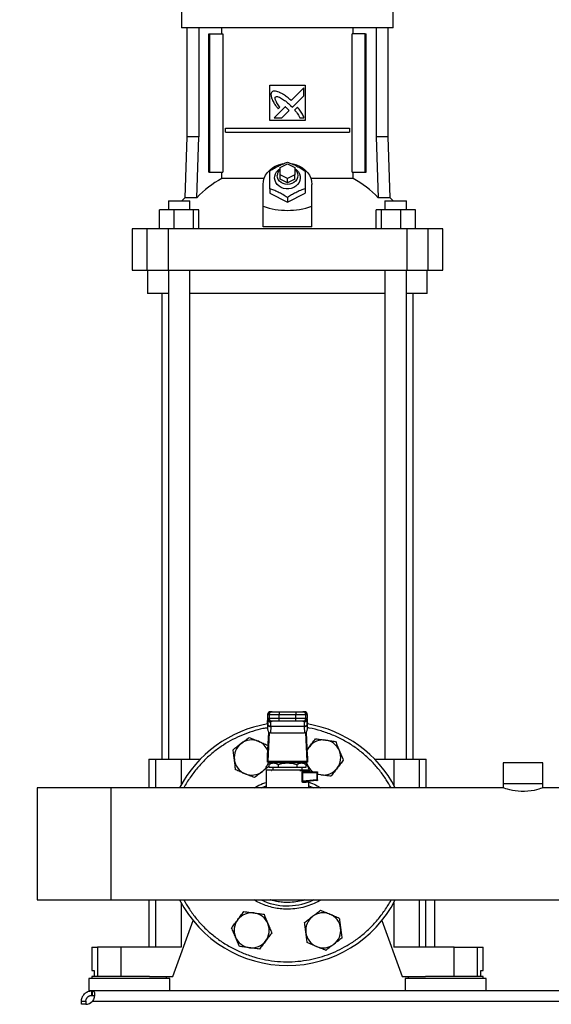
# Model space of a CAD drawing. Extents: x 0.4 to 10.6, y 0.4 to 8.1.
# Drawn here: x 6.6 to 7.1, y 2.7 to 3.6 of the extents above; entities that cross this region are included whole.
import ezdxf

# ---------------------------------------------------------------- set-up
doc = ezdxf.new("R2010")
doc.units = 0
doc.linetypes.add('SLD-SOLID', pattern=[0])
doc.layers.get('0').update_dxf_attribs({"linetype": 'CONTINUOUS'})
doc.styles.add('SLDTEXTSTYLE0', font='TXT', dxfattribs={"width": 0.75})
doc.dimstyles.new('SLDDIMSTYLE0', dxfattribs={"dimtxt": 0.125, "dimasz": 0.13, "dimexe": 0, "dimexo": 0.0625, "dimgap": 0.03125, "dimtad": 0, "dimtih": 1, "dimtoh": 1, "dimdec": 1, "dimlfac": 30, "dimrnd": 1e-09, "dimzin": 12, "dimtxsty": 'SLDTEXTSTYLE0', "dimsah": 1, "dimcen": 0.09, "dimazin": 3, "dimtfac": 1, "dimtmove": 0, "dimatfit": 3, "dimtolj": 1, "dimtzin": 12})
doc.dimstyles.new('SLDDIMSTYLE4', dxfattribs={"dimtxt": 0.125, "dimasz": 0.13, "dimexe": 0, "dimexo": 0.0625, "dimgap": 0.03125, "dimtad": 0, "dimtih": 1, "dimtoh": 1, "dimdec": 1, "dimlfac": 30, "dimrnd": 1e-09, "dimzin": 4, "dimtxsty": 'SLDTEXTSTYLE0', "dimsah": 1, "dimcen": 0.09, "dimazin": 3, "dimtfac": 1, "dimtdec": 1, "dimtofl": 0, "dimtmove": 0, "dimatfit": 3, "dimtolj": 1, "dimtzin": 12})

# ---------------------------------------------------------------- blocks, each defined once
blk = doc.blocks.new('_D_3')
at = {"color": 7, "linetype": 'SLD-SOLID'}
for p, q in [((6.39358, 2.86745), (6.39358, 3.11745)), ((6.59592, 2.86745), (6.26858, 2.86745)), ((6.63529, 2.65775), (6.26858, 2.65775)), ((6.39358, 2.65775), (6.39358, 2.40775))]:
    blk.add_line(p, q, dxfattribs=at)
for points in [[(6.39358, 2.86745), (6.41358, 2.99745), (6.37358, 2.99745)], [(6.39358, 2.65775), (6.37358, 2.52775), (6.41358, 2.52775)]]:
    blk.add_solid(points, dxfattribs=at)
at = {"color": 7, "linetype": 'SLD-SOLID', "insert": (6.27813, 2.82452), "char_height": 0.125, "attachment_point": 1, "style": 'SLDTEXTSTYLE0'}
blk.add_mtext('6.3', dxfattribs=at)
blk = doc.blocks.new('_D_8')
at = {"color": 7, "linetype": 'SLD-SOLID'}
for p, q in [((6.7152, 4.12354), (6.01252, 4.12354)), ((6.13752, 4.12354), (6.13752, 3.48986)), ((6.13752, 2.65775), (6.13752, 3.29143)), ((6.63529, 2.65775), (6.01252, 2.65775))]:
    blk.add_line(p, q, dxfattribs=at)
for points in [[(6.13752, 4.12354), (6.11752, 3.99354), (6.15752, 3.99354)], [(6.13752, 2.65775), (6.15752, 2.78775), (6.11752, 2.78775)]]:
    blk.add_solid(points, dxfattribs=at)
at = {"color": 7, "linetype": 'SLD-SOLID', "insert": (5.97589, 3.45256), "char_height": 0.125, "attachment_point": 1, "style": 'SLDTEXTSTYLE0'}
blk.add_mtext('44.0', dxfattribs=at)

msp = doc.modelspace()

# ---------------------------------------------------------------- linework, layer by layer
at = {"color": 7, "linetype": 'SLD-SOLID'}
for p, q in [((6.77466, 3.60901), (6.77466, 3.59457)), ((6.96337, 3.59457), (6.96337, 3.60901)), ((6.86902, 3.59457), (6.77466, 3.59457)), ((6.77939, 3.59457), (6.77939, 3.49746)), ((6.78988, 3.59457), (6.78988, 3.49746)), ((6.79891, 3.46597), (6.79891, 3.58932)), ((6.79891, 3.58932), (6.79984, 3.58932)), ((6.79984, 3.46597), (6.79984, 3.58932)), ((6.79984, 3.58932), (6.81145, 3.58932)), ((6.8105, 3.58932), (6.8105, 3.59457)), ((6.81145, 3.58932), (6.81145, 3.46597)), ((6.96337, 3.59457), (6.86902, 3.59457)), ((6.92658, 3.46597), (6.92658, 3.58932)), ((6.9382, 3.58932), (6.92658, 3.58932)), ((6.92753, 3.58932), (6.92753, 3.59457)), ((6.9382, 3.46597), (6.9382, 3.58932)), ((6.9382, 3.58932), (6.93912, 3.58932)), ((6.93912, 3.46597), (6.93912, 3.58932)), ((6.94816, 3.59457), (6.94816, 3.49746)), ((6.95865, 3.49746), (6.95865, 3.59457)), ((6.85327, 3.54339), (6.88477, 3.54339)), ((6.85327, 3.5119), (6.85327, 3.54339)), ((6.88375, 3.54098), (6.87241, 3.52965)), ((6.88375, 3.53408), (6.88375, 3.54098)), ((6.88477, 3.54339), (6.88477, 3.5119)), ((6.87338, 3.52372), (6.88375, 3.53408)), ((6.86697, 3.52421), (6.85706, 3.51431)), ((6.86082, 3.52233), (6.86224, 3.52375)), ((6.86396, 3.51431), (6.87044, 3.52078)), ((6.87175, 3.52539), (6.87338, 3.52372)), ((6.87794, 3.52386), (6.87537, 3.52129)), ((6.88477, 3.5119), (6.85327, 3.5119)), ((6.85706, 3.51431), (6.86396, 3.51431)), ((6.87993, 3.51431), (6.88375, 3.51431)), ((6.81366, 3.50173), (6.81366, 3.50501)), ((6.81366, 3.50501), (6.92438, 3.50501)), ((6.81366, 3.50173), (6.92438, 3.50173)), ((6.92438, 3.50501), (6.92438, 3.50173)), ((6.77939, 3.49746), (6.77749, 3.44308)), ((6.78988, 3.49746), (6.77939, 3.49746)), ((6.7882, 3.44308), (6.78988, 3.49746)), ((6.94816, 3.49746), (6.94984, 3.44308)), ((6.95865, 3.49746), (6.94816, 3.49746)), ((6.96055, 3.44308), (6.95865, 3.49746)), ((6.79891, 3.46597), (6.79984, 3.46597)), ((6.79984, 3.46597), (6.81145, 3.46597)), ((6.8105, 3.46035), (6.8105, 3.46597)), ((6.86246, 3.47016), (6.86902, 3.47345)), ((6.86246, 3.4636), (6.86246, 3.47016)), ((6.86902, 3.47345), (6.87558, 3.47016)), ((6.87558, 3.47016), (6.87558, 3.4636)), ((6.92658, 3.46597), (6.9382, 3.46597)), ((6.92753, 3.46035), (6.92753, 3.46597)), ((6.9382, 3.46597), (6.93912, 3.46597)), ((6.84824, 3.46035), (6.8105, 3.46035)), ((6.86246, 3.45967), (6.86246, 3.4636)), ((6.86902, 3.46032), (6.86246, 3.4636)), ((6.86902, 3.45639), (6.86246, 3.45967)), ((6.87558, 3.4636), (6.86902, 3.46032)), ((6.86902, 3.45639), (6.86902, 3.46032)), ((6.87558, 3.45967), (6.86902, 3.45639)), ((6.87558, 3.45967), (6.87558, 3.4636)), ((6.92753, 3.46035), (6.8898, 3.46035)), ((6.84736, 3.43559), (6.84736, 3.45507)), ((6.85327, 3.45119), (6.85327, 3.4472)), ((6.88477, 3.45119), (6.88477, 3.4472)), ((6.89067, 3.43559), (6.89067, 3.45507)), ((6.76293, 3.44037), (6.76293, 3.4325)), ((6.76293, 3.44037), (6.78209, 3.44037)), ((6.77749, 3.44308), (6.77477, 3.44037)), ((6.7882, 3.44308), (6.77749, 3.44308)), ((6.78209, 3.4325), (6.78209, 3.44037)), ((6.85327, 3.4472), (6.86902, 3.43932)), ((6.86902, 3.43932), (6.88477, 3.4472)), ((6.86902, 3.44332), (6.86902, 3.43932)), ((6.96055, 3.44308), (6.94984, 3.44308)), ((6.95595, 3.44037), (6.95595, 3.4325)), ((6.95595, 3.44037), (6.97511, 3.44037)), ((6.96327, 3.44037), (6.96055, 3.44308)), ((6.97511, 3.4325), (6.97511, 3.44037)), ((6.75495, 3.41544), (6.75495, 3.4325)), ((6.7678, 3.4325), (6.75495, 3.4325)), ((6.7678, 3.4325), (6.7678, 3.41544)), ((6.78537, 3.4325), (6.7678, 3.4325)), ((6.78537, 3.41544), (6.78537, 3.4325)), ((6.79007, 3.4325), (6.78537, 3.4325)), ((6.79007, 3.41544), (6.79007, 3.4325)), ((6.84736, 3.41722), (6.84736, 3.43559)), ((6.89067, 3.41722), (6.89067, 3.43559)), ((6.94796, 3.41544), (6.94796, 3.4325)), ((6.95267, 3.4325), (6.94796, 3.4325)), ((6.95267, 3.4325), (6.95267, 3.41544)), ((6.97023, 3.4325), (6.95267, 3.4325)), ((6.97023, 3.41544), (6.97023, 3.4325)), ((6.98309, 3.4325), (6.97023, 3.4325)), ((6.98309, 3.41544), (6.98309, 3.4325)), ((6.73057, 3.41544), (6.73057, 3.3787)), ((6.7436, 3.41544), (6.73057, 3.41544)), ((6.7436, 3.41544), (6.7436, 3.3787)), ((6.76273, 3.41544), (6.7436, 3.41544)), ((6.76273, 3.41544), (6.76273, 3.3787)), ((6.97531, 3.41544), (6.76273, 3.41544)), ((6.89067, 3.41722), (6.84736, 3.41722)), ((6.97531, 3.41544), (6.97531, 3.3787)), ((6.99443, 3.41544), (6.97531, 3.41544)), ((6.99443, 3.3787), (6.99443, 3.41544)), ((7.00747, 3.41544), (6.99443, 3.41544)), ((7.00747, 3.3787), (7.00747, 3.41544)), ((6.73057, 3.3787), (6.7436, 3.3787)), ((6.7436, 3.3787), (6.76273, 3.3787)), ((6.74435, 3.3787), (6.74435, 3.3577)), ((6.76273, 3.3787), (6.97531, 3.3787)), ((6.76293, 3.3787), (6.76293, 2.94291)), ((6.78209, 2.94291), (6.78209, 3.3787)), ((6.95595, 3.3787), (6.95595, 2.94291)), ((6.97511, 2.94291), (6.97511, 3.3787)), ((6.97531, 3.3787), (6.99443, 3.3787)), ((6.99369, 3.3577), (6.99369, 3.3787)), ((6.99443, 3.3787), (7.00747, 3.3787)), ((6.76293, 3.3577), (6.74435, 3.3577)), ((6.75701, 3.3577), (6.75701, 2.94291)), ((6.95595, 3.3577), (6.78209, 3.3577)), ((6.99369, 3.3577), (6.97511, 3.3577)), ((6.98103, 2.94291), (6.98103, 3.3577)), ((6.85131, 2.98261), (6.85131, 2.97933)), ((6.85136, 2.98261), (6.85262, 2.98261)), ((6.85136, 2.97933), (6.85136, 2.98261)), ((6.85262, 2.98261), (6.86147, 2.98261)), ((6.85262, 2.98261), (6.85262, 2.97933)), ((6.85398, 2.98524), (6.85524, 2.98524)), ((6.86147, 2.98524), (6.86147, 2.98261)), ((6.86147, 2.98524), (6.87656, 2.98524)), ((6.86147, 2.98261), (6.87656, 2.98261)), ((6.86147, 2.97933), (6.86147, 2.98261)), ((6.87656, 2.98524), (6.87656, 2.98261)), ((6.87656, 2.98261), (6.88542, 2.98261)), ((6.87656, 2.97933), (6.87656, 2.98261)), ((6.88279, 2.98524), (6.88405, 2.98524)), ((6.88542, 2.97933), (6.88542, 2.98261)), ((6.88542, 2.98261), (6.88668, 2.98261)), ((6.88668, 2.98261), (6.88668, 2.97933)), ((6.88673, 2.97933), (6.88673, 2.98261)), ((6.85135, 2.97688), (6.85124, 2.97479)), ((6.85124, 2.97452), (6.85135, 2.97675)), ((6.85124, 2.97452), (6.85124, 2.96988)), ((6.85135, 2.97675), (6.85144, 2.97826)), ((6.85262, 2.97933), (6.85136, 2.97933)), ((6.85144, 2.97826), (6.85144, 2.9738)), ((6.85145, 2.97405), (6.85144, 2.9738)), ((6.85161, 2.97847), (6.85161, 2.9782)), ((6.86147, 2.97933), (6.85262, 2.97933)), ((6.85524, 2.97671), (6.85398, 2.97671)), ((6.85424, 2.97597), (6.85421, 2.97671)), ((6.86147, 2.97671), (6.86147, 2.97933)), ((6.87656, 2.97933), (6.86147, 2.97933)), ((6.87656, 2.97671), (6.86147, 2.97671)), ((6.88542, 2.97933), (6.87656, 2.97933)), ((6.87656, 2.97671), (6.87656, 2.97933)), ((6.88405, 2.97671), (6.88279, 2.97671)), ((6.88382, 2.97671), (6.8838, 2.97597)), ((6.88668, 2.97933), (6.88542, 2.97933)), ((6.88643, 2.9782), (6.88642, 2.97847)), ((6.88658, 2.97855), (6.8866, 2.97826)), ((6.8866, 2.9738), (6.88658, 2.97405)), ((6.88664, 2.97714), (6.88659, 2.97813)), ((6.8866, 2.9738), (6.8866, 2.97826)), ((6.8866, 2.97826), (6.88668, 2.97675)), ((6.88679, 2.97479), (6.88668, 2.97688)), ((6.88668, 2.97675), (6.8868, 2.97452)), ((6.8868, 2.96988), (6.8868, 2.97452)), ((6.85144, 2.9738), (6.85124, 2.96988)), ((6.85134, 2.94631), (6.8524, 2.96686)), ((6.85277, 2.96659), (6.85145, 2.94106)), ((6.85406, 2.97194), (6.85377, 2.96631)), ((6.85377, 2.96631), (6.88427, 2.96631)), ((6.85406, 2.97194), (6.85407, 2.97219)), ((6.88396, 2.97219), (6.85407, 2.97219)), ((6.88398, 2.97194), (6.88396, 2.97219)), ((6.88398, 2.97194), (6.88427, 2.96631)), ((6.88658, 2.94106), (6.88526, 2.96659)), ((6.88563, 2.96686), (6.88669, 2.94631)), ((6.8868, 2.96988), (6.8866, 2.9738)), ((6.85144, 2.95543), (6.85171, 2.9534)), ((6.88644, 2.95125), (6.88851, 2.95396)), ((6.74533, 2.94291), (6.74533, 2.91739)), ((6.74533, 2.94291), (6.75141, 2.94291)), ((6.75141, 2.94291), (6.7742, 2.94291)), ((6.7742, 2.94291), (6.79129, 2.94291)), ((6.8513, 2.94029), (6.8513, 2.94577)), ((6.85136, 2.94029), (6.8513, 2.94029)), ((6.85136, 2.94029), (6.88668, 2.94029)), ((6.85145, 2.94106), (6.88658, 2.94106)), ((6.85461, 2.93963), (6.85234, 2.93832)), ((6.85343, 2.94029), (6.8536, 2.93905)), ((6.88343, 2.93963), (6.85461, 2.93963)), ((6.85983, 2.94029), (6.85983, 2.93963)), ((6.8782, 2.93963), (6.8782, 2.94029)), ((6.8857, 2.93832), (6.88343, 2.93963)), ((6.88647, 2.93846), (6.88572, 2.94029)), ((6.88647, 2.93846), (6.88585, 2.94029)), ((6.88673, 2.94029), (6.88668, 2.94029)), ((6.88673, 2.94577), (6.88673, 2.94029)), ((6.94675, 2.94291), (6.96383, 2.94291)), ((6.96383, 2.94291), (6.98662, 2.94291)), ((6.98662, 2.94291), (6.99271, 2.94291)), ((6.99271, 2.91739), (6.99271, 2.94291)), ((7.06127, 2.9397), (7.06127, 2.92132)), ((7.09671, 2.9397), (7.06127, 2.9397)), ((7.09671, 2.92132), (7.09671, 2.9397)), ((6.84999, 2.93307), (6.84999, 2.91739)), ((6.85235, 2.93833), (6.85235, 2.9357)), ((6.85235, 2.9357), (6.86068, 2.9357)), ((6.85459, 2.93289), (6.85463, 2.93286)), ((6.85468, 2.93289), (6.85462, 2.9329)), ((6.85589, 2.9357), (6.85589, 2.93307)), ((6.86068, 2.93833), (6.86068, 2.9357)), ((6.86068, 2.9357), (6.87735, 2.9357)), ((6.87735, 2.93833), (6.87735, 2.9357)), ((6.87735, 2.9357), (6.88569, 2.9357)), ((6.88198, 2.92325), (6.88198, 2.9311)), ((6.88214, 2.93307), (6.88214, 2.9357)), ((6.88236, 2.9311), (6.88236, 2.92325)), ((6.88236, 2.9311), (6.89533, 2.9311)), ((6.88334, 2.93241), (6.88696, 2.93241)), ((6.88384, 2.93176), (6.88338, 2.93168)), ((6.88384, 2.93176), (6.89526, 2.93176)), ((6.88569, 2.9357), (6.88569, 2.93833)), ((6.88805, 2.93176), (6.88805, 2.93307)), ((6.89533, 2.9311), (6.89533, 2.92448)), ((6.89592, 2.92448), (6.89592, 2.9311)), ((6.88236, 2.92325), (6.88198, 2.92325)), ((6.89533, 2.92448), (6.88236, 2.92325)), ((6.89533, 2.92383), (6.88376, 2.92273)), ((6.88805, 2.91739), (6.88805, 2.92313)), ((6.89887, 2.92895), (6.89592, 2.92934)), ((7.06127, 2.92132), (7.09671, 2.92132)), ((7.06134, 2.92132), (7.06134, 2.91739)), ((7.09664, 2.91739), (7.09664, 2.92132)), ((6.71154, 2.91739), (6.64592, 2.91739)), ((6.64592, 2.91739), (6.64592, 2.81752)), ((7.06134, 2.91739), (6.71154, 2.91739)), ((6.71154, 2.91739), (6.71154, 2.81752)), ((7.44645, 2.91739), (7.09664, 2.91739)), ((6.64592, 2.81752), (6.71154, 2.81752)), ((6.71154, 2.81752), (7.44645, 2.81752)), ((6.74533, 2.81752), (6.74533, 2.77559)), ((6.89247, 2.81752), (6.89013, 2.81649)), ((6.99224, 2.77559), (6.99224, 2.81752)), ((7.00025, 2.77559), (7.00025, 2.81752)), ((6.76666, 2.74934), (6.78492, 2.79916)), ((6.95311, 2.79916), (6.97138, 2.74934)), ((6.69448, 2.77559), (6.69448, 2.75459)), ((6.69448, 2.77559), (6.69963, 2.77559)), ((6.69963, 2.77559), (6.69963, 2.74934)), ((6.72043, 2.77559), (6.69963, 2.77559)), ((6.72043, 2.77559), (6.72043, 2.74934)), ((6.7742, 2.77559), (6.72043, 2.77559)), ((7.0176, 2.77559), (6.96383, 2.77559)), ((7.0176, 2.74934), (7.0176, 2.77559)), ((7.0176, 2.77559), (7.03841, 2.77559)), ((7.03841, 2.74934), (7.03841, 2.77559)), ((7.03841, 2.77559), (7.04356, 2.77559)), ((7.04356, 2.75459), (7.04356, 2.77559)), ((6.69448, 2.75459), (6.69653, 2.75459)), ((6.69653, 2.75459), (6.69653, 2.74934)), ((7.0415, 2.74934), (7.0415, 2.75459)), ((7.0415, 2.75459), (7.04356, 2.75459)), ((6.69185, 2.74764), (6.69185, 2.73649)), ((6.72794, 2.74764), (6.69185, 2.74764)), ((6.69461, 2.74934), (6.69461, 2.74764)), ((6.74588, 2.74934), (6.69461, 2.74934)), ((6.76403, 2.74764), (6.72794, 2.74764)), ((6.74588, 2.74934), (6.76666, 2.74934)), ((6.76127, 2.74764), (6.76127, 2.74934)), ((6.76403, 2.73649), (6.76403, 2.74764)), ((6.97138, 2.74934), (6.99216, 2.74934)), ((6.974, 2.74764), (6.974, 2.73649)), ((7.01009, 2.74764), (6.974, 2.74764)), ((6.97676, 2.74934), (6.97676, 2.74764)), ((7.04343, 2.74934), (6.99216, 2.74934)), ((7.04618, 2.74764), (7.01009, 2.74764)), ((7.04343, 2.74764), (7.04343, 2.74934)), ((7.04618, 2.73649), (7.04618, 2.74764)), ((6.69454, 2.73649), (6.69185, 2.73649)), ((6.69454, 2.73249), (6.69454, 2.73649)), ((6.69485, 2.73649), (6.69454, 2.73649)), ((6.69485, 2.73249), (6.69454, 2.73249)), ((7.46313, 2.73649), (6.69485, 2.73649)), ((6.69485, 2.73649), (6.69485, 2.73249)), ((6.68529, 2.72724), (6.68929, 2.72724)), ((6.68529, 2.72456), (6.68529, 2.72724)), ((6.68926, 2.72456), (6.68529, 2.72456)), ((6.68529, 2.72456), (6.68529, 2.72456)), ((6.68929, 2.72724), (6.68929, 2.72456)), ((6.69505, 2.72724), (7.46293, 2.72724))]:
    msp.add_line(p, q, dxfattribs=at)
at = {"color": 8, "linetype": 'SLD-SOLID'}
for p, q in [((6.85136, 2.98261), (6.85131, 2.98261)), ((6.88673, 2.98261), (6.88668, 2.98261)), ((6.85136, 2.97933), (6.85131, 2.97933)), ((6.85135, 2.97675), (6.85135, 2.97688)), ((6.85144, 2.97826), (6.85146, 2.97861)), ((6.88668, 2.97933), (6.88673, 2.97933)), ((6.88668, 2.97688), (6.88668, 2.97675)), ((6.75141, 2.94291), (6.75141, 2.91739)), ((6.7742, 2.94291), (6.7742, 2.91986)), ((6.96383, 2.94291), (6.96383, 2.91986)), ((6.98662, 2.91739), (6.98662, 2.94291)), ((6.84676, 2.92119), (6.84999, 2.92231)), ((6.75141, 2.81752), (6.75141, 2.77559)), ((6.98662, 2.77559), (6.98662, 2.81752)), ((6.7742, 2.81505), (6.7742, 2.77559)), ((6.96383, 2.81505), (6.96383, 2.77559))]:
    msp.add_line(p, q, dxfattribs=at)
at = {"color": 7, "linetype": 'SLD-SOLID', "flags": 128}
for points in [[(6.84736, 3.45507), (6.84761, 3.45787), (6.84833, 3.4606), (6.84951, 3.46321), (6.85113, 3.46564), (6.85314, 3.46783), (6.85552, 3.46973), (6.85819, 3.47131), (6.86111, 3.47253), (6.8642, 3.47336), (6.86514, 3.47352)], [(6.87558, 3.46911), (6.87732, 3.46782), (6.87874, 3.46623), (6.87976, 3.46443), (6.88034, 3.46248), (6.88046, 3.46048), (6.88011, 3.45849), (6.87931, 3.45661), (6.87808, 3.4549), (6.87648, 3.45345), (6.87458, 3.4523), (6.87245, 3.45151), (6.87018, 3.45111), (6.86786, 3.45111), (6.86559, 3.45151), (6.86346, 3.4523), (6.86155, 3.45345), (6.85996, 3.4549), (6.85873, 3.45661), (6.85792, 3.45849), (6.85757, 3.46048), (6.85769, 3.46248), (6.85827, 3.46443), (6.85929, 3.46623), (6.86071, 3.46782), (6.86246, 3.46911)], [(6.87558, 3.46851), (6.8762, 3.46791), (6.87729, 3.4664), (6.87797, 3.46472), (6.8782, 3.46295), (6.87797, 3.46118), (6.87729, 3.4595), (6.8762, 3.45799), (6.87475, 3.45673), (6.873, 3.45578), (6.87106, 3.45519), (6.86902, 3.45499), (6.86697, 3.45519), (6.86503, 3.45578), (6.86329, 3.45673), (6.86184, 3.45799), (6.86074, 3.4595), (6.86006, 3.46118), (6.85983, 3.46295), (6.85983, 3.46295)], [(6.87244, 3.47359), (6.87384, 3.47336), (6.87693, 3.47253), (6.87984, 3.47131), (6.88252, 3.46973), (6.88489, 3.46783), (6.88691, 3.46564), (6.88853, 3.46321), (6.88971, 3.4606), (6.89043, 3.45787), (6.89067, 3.45507)], [(6.85135, 2.97688), (6.85139, 2.97712), (6.85139, 2.97715)], [(6.88664, 2.97714), (6.88665, 2.97712), (6.88668, 2.97688)], [(6.88648, 2.95044), (6.88738, 2.95226), (6.88851, 2.95396)], [(6.89887, 2.92895), (6.89686, 2.92935), (6.89592, 2.92964)], [(6.84557, 2.91739), (6.84791, 2.91842), (6.84999, 2.91923)], [(6.88805, 2.91923), (6.89246, 2.91739), (6.89247, 2.91739)], [(7.09664, 2.91739), (7.09642, 2.91731), (7.09572, 2.91707), (7.09461, 2.91671), (7.09307, 2.91624), (7.09115, 2.91572), (7.08883, 2.91519), (7.08622, 2.91472), (7.0833, 2.91436), (7.08044, 2.91419), (7.07744, 2.91419), (7.07472, 2.91436), (7.07205, 2.91468), (7.06959, 2.9151), (7.06731, 2.9156), (7.06528, 2.91613), (7.06359, 2.91664), (7.06236, 2.91704), (7.06158, 2.9173), (7.06134, 2.91739), (7.06134, 2.91739)]]:
    msp.add_lwpolyline(points, dxfattribs=at)
at = {"color": 7, "linetype": 'SLD-SOLID'}
for centre, radius, start, end in [((6.86733, 3.46281), 0.0075, 130.54265, 178.97857), ((6.85001, 3.38632), 0.08391, 118.08444, 137.43854), ((6.88803, 3.38632), 0.08391, 42.56146, 61.91556), ((6.85393, 2.98261), 0.00262, 90, 180), ((6.85398, 2.98261), 0.00262, 90.01073, 180.01073), ((6.85524, 2.98261), 0.00262, 90.01073, 180.01073), ((6.88279, 2.98261), 0.00262, 359.98927, 89.98926), ((6.88405, 2.98261), 0.00262, 359.98927, 89.98926), ((6.8841, 2.98261), 0.00262, 0, 90), ((6.86902, 2.86745), 0.10833, 99.44681, 152.55269), ((6.85393, 2.97933), 0.00262, 180, 270), ((6.85398, 2.97933), 0.00262, 179.98927, 269.98926), ((6.85524, 2.97933), 0.00262, 179.98927, 269.98926), ((6.88279, 2.97933), 0.00262, 270.01073, 0.01073), ((6.88405, 2.97933), 0.00262, 270.01073, 0.01073), ((6.8841, 2.97933), 0.00262, 270, 360), ((6.86902, 2.86745), 0.10833, 27.44731, 80.55319), ((6.85382, 2.97438), 0.00245, 193.77678, 275.62226), ((6.88422, 2.97438), 0.00245, 264.37774, 346.22322), ((6.83713, 2.94444), 0.01562, 127.5, 187.5), ((6.83713, 2.94444), 0.01563, 67.5, 127.5), ((6.83713, 2.94444), 0.01563, 22.57804, 67.5), ((6.90091, 2.94444), 0.01562, 82.5, 142.5), ((6.90091, 2.94444), 0.01563, 22.5, 82.5), ((6.90091, 2.94444), 0.01563, 322.5, 22.5), ((6.83713, 2.94444), 0.01563, 187.5, 247.5), ((6.83713, 2.94444), 0.01563, 307.5, 344.57717), ((6.83713, 2.94444), 0.01563, 247.5, 307.5), ((6.90091, 2.94444), 0.01563, 202.5, 235.389), ((6.89013, 2.93113), 0.0052, 359.69046, 4.80738), ((6.90091, 2.94444), 0.01562, 262.5, 322.5), ((6.89502, 2.92397), 0.000337, 335.72219, 9.3265), ((6.86902, 2.86745), 0.10833, 207.44731, 332.55269), ((6.86902, 2.86745), 0.05517, 244.84416, 292.5), ((6.83713, 2.79046), 0.01563, 142.5, 202.5), ((6.83713, 2.79046), 0.01562, 82.5, 142.5), ((6.83713, 2.79046), 0.01563, 22.5, 82.5), ((6.90091, 2.79046), 0.01562, 127.5, 187.5), ((6.90091, 2.79046), 0.01563, 67.5, 127.5), ((6.90091, 2.79046), 0.01563, 7.5, 67.5), ((6.83713, 2.79046), 0.01563, 322.5, 22.5), ((6.90091, 2.79046), 0.01562, 307.5, 7.5), ((6.83713, 2.79046), 0.01563, 202.5, 262.5), ((6.83713, 2.79046), 0.01562, 262.5, 322.5), ((6.90091, 2.79046), 0.01563, 187.5, 247.5), ((6.90091, 2.79046), 0.01563, 247.5, 307.5), ((6.68913, 2.73243), 0.00787, 270, 318.73546)]:
    msp.add_arc(centre, radius, start, end, dxfattribs=at)
for centre, major_axis, ratio, start_param, end_param in [((6.86902, 3.62358), (0, 0.19169), 0.57735, 2.94467, 3.338515), ((6.85386, 2.97466), (0.00019, 0.00371), 0.706634, 1.570796, 1.643864), ((6.88417, 2.97466), (0.00019, -0.00371), 0.706634, 1.497729, 1.570796), ((6.85386, 2.97002), (-0.00019, -0.00371), 0.706634, 4.785457, 6.319719), ((6.88417, 2.97002), (-0.00019, 0.00371), 0.706634, 3.105059, 4.639321), ((6.85124, 2.94816), (0, 0.00262), 0.051724, 3.568671, 3.926991), ((6.85136, 2.94291), (0, 0.00262), 0.051724, 3.141593, 3.926991), ((6.88668, 2.94291), (0, 0.00262), 0.051724, 2.356194, 3.141593), ((6.88679, 2.94816), (0, 0.00262), 0.051724, 2.356194, 2.714514)]:
    msp.add_ellipse(centre, major_axis=major_axis, ratio=ratio, start_param=start_param, end_param=end_param, dxfattribs=at)
for points, knots in [([(6.85513, 3.53734), (6.85504, 3.53719), (6.85468, 3.53662), (6.85421, 3.53557), (6.85437, 3.53361), (6.85482, 3.53226), (6.85514, 3.53132)], [0, 0, 0, 0, 0.0833, 0.324077, 0.529903, 1, 1, 1, 1]), ([(6.86198, 3.53698), (6.86182, 3.53705), (6.861, 3.53737), (6.85952, 3.5379), (6.85776, 3.53829), (6.85621, 3.53805), (6.85552, 3.53759), (6.85513, 3.53734)], [0, 0, 0, 0, 0.072787, 0.364157, 0.657143, 0.810842, 1, 1, 1, 1]), ([(6.87241, 3.52965), (6.87228, 3.52976), (6.87162, 3.53034), (6.86992, 3.53185), (6.86774, 3.53362), (6.86569, 3.53497), (6.86397, 3.53597), (6.86282, 3.53656), (6.86198, 3.53698)], [0, 0, 0, 0, 0.0410085, 0.205046, 0.5333904, 0.6975191, 0.7795503, 1, 1, 1, 1]), ([(6.85514, 3.53132), (6.85521, 3.53116), (6.85557, 3.53037), (6.85623, 3.52893), (6.8571, 3.52741), (6.85806, 3.52595), (6.85922, 3.52434), (6.86024, 3.52306), (6.86082, 3.52233)], [0, 0, 0, 0, 0.049174, 0.245906, 0.442792, 0.541156, 0.737929, 1, 1, 1, 1]), ([(6.86224, 3.52375), (6.86214, 3.5239), (6.86166, 3.52463), (6.86078, 3.52593), (6.85982, 3.5274), (6.85911, 3.52861), (6.85862, 3.52953), (6.85817, 3.53056), (6.85791, 3.5315), (6.85793, 3.5323), (6.85808, 3.53273), (6.85822, 3.53292), (6.85825, 3.53297)], [0, 0, 0, 0, 0.050285, 0.251427, 0.452591, 0.553177, 0.653786, 0.754469, 0.874111, 0.932161, 0.981378, 1, 1, 1, 1]), ([(6.85825, 3.53297), (6.85841, 3.53306), (6.85879, 3.53327), (6.85971, 3.53336), (6.86113, 3.53307), (6.86288, 3.53227), (6.86473, 3.53114), (6.86684, 3.52964), (6.8692, 3.52774), (6.8709, 3.52617), (6.87175, 3.52539)], [0, 0, 0, 0, 0.0329603, 0.0810554, 0.1669275, 0.3017007, 0.4358344, 0.569856, 0.7845387, 1, 1, 1, 1]), ([(6.86879, 3.5226), (6.86866, 3.52272), (6.8683, 3.52305), (6.86781, 3.52349), (6.86734, 3.52391), (6.86709, 3.52411), (6.86697, 3.52421)], [0, 0, 0, 0, 0.216176, 0.607935, 0.803904, 1, 1, 1, 1]), ([(6.87044, 3.52078), (6.87044, 3.5208), (6.8704, 3.52089), (6.87013, 3.52121), (6.8696, 3.5218), (6.86908, 3.52232), (6.86879, 3.5226)], [0, 0, 0, 0, 0.021348, 0.118362, 0.503846, 1, 1, 1, 1]), ([(6.87537, 3.52129), (6.87548, 3.52116), (6.87606, 3.5205), (6.87685, 3.51956), (6.87788, 3.51815), (6.87889, 3.51652), (6.87956, 3.51509), (6.87993, 3.51431)], [0, 0, 0, 0, 0.062629, 0.313206, 0.438501, 0.689341, 1, 1, 1, 1]), ([(6.88375, 3.51431), (6.8837, 3.51447), (6.88341, 3.5153), (6.88288, 3.51678), (6.88194, 3.51867), (6.88074, 3.52046), (6.87939, 3.52217), (6.87842, 3.5233), (6.87794, 3.52386)], [0, 0, 0, 0, 0.046521, 0.23266, 0.41912, 0.605461, 0.802514, 1, 1, 1, 1]), ([(6.85327, 3.46694), (6.85464, 3.46782), (6.8574, 3.46961), (6.86149, 3.4718), (6.8654, 3.47354), (6.8678, 3.47439), (6.86902, 3.47481)], [0, 0, 0, 0, 0.264285, 0.534132, 0.764978, 1, 1, 1, 1]), ([(6.86902, 3.47481), (6.87038, 3.47433), (6.87314, 3.47335), (6.87723, 3.47146), (6.88115, 3.46928), (6.88355, 3.46772), (6.88477, 3.46694)], [0, 0, 0, 0, 0.264285, 0.534132, 0.764978, 1, 1, 1, 1]), ([(6.85327, 3.45119), (6.85327, 3.45276), (6.85327, 3.45592), (6.85327, 3.46016), (6.85327, 3.46386), (6.85327, 3.4659), (6.85327, 3.46694)], [0, 0, 0, 0, 0.264285, 0.534132, 0.764978, 1, 1, 1, 1]), ([(6.88477, 3.46694), (6.88477, 3.46577), (6.88477, 3.46342), (6.88477, 3.45948), (6.88477, 3.45534), (6.88477, 3.45258), (6.88477, 3.45119)], [0, 0, 0, 0, 0.2642846, 0.5341323, 0.7649782, 1, 1, 1, 1]), ([(6.86902, 3.44332), (6.86765, 3.4442), (6.86489, 3.44598), (6.8608, 3.44818), (6.85689, 3.44992), (6.85448, 3.45076), (6.85327, 3.45119)], [0, 0, 0, 0, 0.264285, 0.534132, 0.764978, 1, 1, 1, 1]), ([(6.88477, 3.45119), (6.8834, 3.45071), (6.88064, 3.44973), (6.87655, 3.44784), (6.87264, 3.44566), (6.87023, 3.4441), (6.86902, 3.44332)], [0, 0, 0, 0, 0.2642846, 0.5341323, 0.7649782, 1, 1, 1, 1]), ([(6.85524, 2.98524), (6.85534, 2.98524), (6.8555, 2.98524), (6.85629, 2.98524), (6.8571, 2.98524), (6.85808, 2.98524), (6.85952, 2.98524), (6.8607, 2.98524), (6.86147, 2.98524)], [0, 0, 0, 0, 0.2398314, 0.3686011, 0.5, 0.6313989, 0.7601686, 1, 1, 1, 1]), ([(6.87656, 2.98524), (6.87733, 2.98524), (6.87852, 2.98524), (6.87995, 2.98524), (6.88094, 2.98524), (6.88174, 2.98524), (6.88254, 2.98524), (6.88269, 2.98524), (6.88279, 2.98524)], [0, 0, 0, 0, 0.239831, 0.368601, 0.5, 0.631399, 0.760169, 1, 1, 1, 1]), ([(6.85407, 2.97219), (6.85375, 2.97222), (6.85308, 2.97229), (6.85221, 2.97272), (6.85159, 2.97334), (6.8515, 2.97382), (6.85145, 2.97405)], [0, 0, 0, 0, 0.240558, 0.5, 0.759442, 1, 1, 1, 1]), ([(6.85407, 2.97219), (6.85412, 2.97301), (6.85422, 2.97463), (6.85423, 2.97552), (6.85424, 2.97597)], [0, 0, 0, 0, 0.502901, 1, 1, 1, 1]), ([(6.86147, 2.97671), (6.8607, 2.97671), (6.85952, 2.97671), (6.85808, 2.97671), (6.8571, 2.97671), (6.85629, 2.97671), (6.8555, 2.97671), (6.85534, 2.97671), (6.85524, 2.97671)], [0, 0, 0, 0, 0.239831, 0.368601, 0.5, 0.631399, 0.760169, 1, 1, 1, 1]), ([(6.88279, 2.97671), (6.88269, 2.97671), (6.88254, 2.97671), (6.88174, 2.97671), (6.88094, 2.97671), (6.87995, 2.97671), (6.87852, 2.97671), (6.87733, 2.97671), (6.87656, 2.97671)], [0, 0, 0, 0, 0.239831, 0.368601, 0.5, 0.631399, 0.760169, 1, 1, 1, 1]), ([(6.8838, 2.97597), (6.8838, 2.97552), (6.88382, 2.97463), (6.88391, 2.973), (6.88396, 2.97219)], [0, 0, 0, 0, 0.498751, 1, 1, 1, 1]), ([(6.88658, 2.97405), (6.88654, 2.97382), (6.88644, 2.97334), (6.88583, 2.97272), (6.88496, 2.97229), (6.88429, 2.97222), (6.88396, 2.97219)], [0, 0, 0, 0, 0.240558, 0.5, 0.759442, 1, 1, 1, 1]), ([(6.82046, 2.95135), (6.82162, 2.95224), (6.82397, 2.95404), (6.82639, 2.9559), (6.82762, 2.95684)], [0, 0, 0, 0, 0.495458, 1, 1, 1, 1]), ([(6.82762, 2.95684), (6.82881, 2.95776), (6.83124, 2.95962), (6.83359, 2.96142), (6.83477, 2.96233)], [0, 0, 0, 0, 0.494511, 1, 1, 1, 1]), ([(6.83477, 2.96233), (6.83613, 2.96177), (6.83886, 2.96064), (6.84168, 2.95947), (6.84311, 2.95888)], [0, 0, 0, 0, 0.495458, 1, 1, 1, 1]), ([(6.84311, 2.95888), (6.8445, 2.9583), (6.84733, 2.95713), (6.85006, 2.956), (6.85144, 2.95543)], [0, 0, 0, 0, 0.494511, 1, 1, 1, 1]), ([(6.88851, 2.95396), (6.88943, 2.95515), (6.89129, 2.95758), (6.89309, 2.95993), (6.894, 2.96111)], [0, 0, 0, 0, 0.494511, 1, 1, 1, 1]), ([(6.894, 2.96111), (6.89546, 2.96092), (6.89839, 2.96054), (6.90142, 2.96014), (6.90295, 2.95993)], [0, 0, 0, 0, 0.495458, 1, 1, 1, 1]), ([(6.90295, 2.95993), (6.90445, 2.95974), (6.90748, 2.95934), (6.91041, 2.95895), (6.91189, 2.95876)], [0, 0, 0, 0, 0.494511, 1, 1, 1, 1]), ([(6.91189, 2.95876), (6.91245, 2.9574), (6.91358, 2.95467), (6.91475, 2.95185), (6.91534, 2.95042)], [0, 0, 0, 0, 0.495458, 1, 1, 1, 1]), ([(6.82164, 2.9424), (6.82144, 2.9439), (6.82104, 2.94693), (6.82065, 2.94987), (6.82046, 2.95135)], [0, 0, 0, 0, 0.4945107, 1, 1, 1, 1]), ([(6.91534, 2.95042), (6.91592, 2.94903), (6.91709, 2.9462), (6.91822, 2.94347), (6.9188, 2.94209)], [0, 0, 0, 0, 0.494511, 1, 1, 1, 1]), ([(6.82281, 2.93346), (6.82262, 2.93491), (6.82224, 2.93784), (6.82184, 2.94088), (6.82164, 2.9424)], [0, 0, 0, 0, 0.495458, 1, 1, 1, 1]), ([(6.85235, 2.93833), (6.85309, 2.93871), (6.85446, 2.93941), (6.85652, 2.93971), (6.85858, 2.93941), (6.85994, 2.93871), (6.86068, 2.93833)], [0, 0, 0, 0, 0.270313, 0.500014, 0.7297051, 1, 1, 1, 1]), ([(6.86068, 2.93833), (6.86216, 2.93871), (6.8649, 2.93941), (6.86902, 2.93971), (6.87314, 2.93941), (6.87587, 2.93871), (6.87735, 2.93833)], [0, 0, 0, 0, 0.270199, 0.499999, 0.729823, 1, 1, 1, 1]), ([(6.87735, 2.93833), (6.87809, 2.93871), (6.87946, 2.93941), (6.88152, 2.93971), (6.88358, 2.93941), (6.88495, 2.93871), (6.88569, 2.93833)], [0, 0, 0, 0, 0.270199, 0.499999, 0.729824, 1, 1, 1, 1]), ([(6.9188, 2.94209), (6.9179, 2.94093), (6.9161, 2.93858), (6.91424, 2.93616), (6.9133, 2.93493)], [0, 0, 0, 0, 0.495458, 1, 1, 1, 1]), ([(6.83115, 2.93001), (6.82975, 2.93059), (6.82693, 2.93176), (6.82419, 2.93289), (6.82281, 2.93346)], [0, 0, 0, 0, 0.4945107, 1, 1, 1, 1]), ([(6.83948, 2.92656), (6.83813, 2.92712), (6.8354, 2.92825), (6.83257, 2.92942), (6.83115, 2.93001)], [0, 0, 0, 0, 0.495458, 1, 1, 1, 1]), ([(6.84664, 2.93205), (6.84544, 2.93113), (6.84302, 2.92927), (6.84067, 2.92747), (6.83948, 2.92656)], [0, 0, 0, 0, 0.4945107, 1, 1, 1, 1]), ([(6.85235, 2.93643), (6.85167, 2.9359), (6.8498, 2.93447), (6.84786, 2.93299), (6.84664, 2.93205)], [0, 0, 0, 0, 0.365735, 1, 1, 1, 1]), ([(6.88018, 2.93294), (6.88065, 2.93296), (6.88159, 2.93301), (6.882, 2.93305), (6.8822, 2.93307)], [0, 0, 0, 0, 0.500047, 1, 1, 1, 1]), ([(6.88198, 2.9311), (6.88199, 2.93119), (6.882, 2.93138), (6.8821, 2.93163), (6.88224, 2.93186), (6.88249, 2.93212), (6.88287, 2.93236), (6.88318, 2.9324), (6.88334, 2.93241)], [0, 0, 0, 0, 0.103997, 0.215668, 0.330022, 0.455228, 0.717194, 1, 1, 1, 1]), ([(6.88925, 2.93176), (6.88891, 2.93257), (6.888, 2.93477), (6.88706, 2.93704), (6.88647, 2.93846)], [0, 0, 0, 0, 0.371224, 1, 1, 1, 1]), ([(6.9133, 2.93493), (6.91238, 2.93373), (6.91052, 2.93131), (6.90872, 2.92896), (6.90781, 2.92777)], [0, 0, 0, 0, 0.494511, 1, 1, 1, 1]), ([(6.88333, 2.92207), (6.88316, 2.92208), (6.88284, 2.92208), (6.88246, 2.9223), (6.88222, 2.92255), (6.88209, 2.92276), (6.882, 2.92299), (6.88199, 2.92316), (6.88198, 2.92325)], [0, 0, 0, 0, 0.3015971, 0.5705811, 0.6887089, 0.796797, 0.9001576, 1, 1, 1, 1]), ([(6.88325, 2.92273), (6.88327, 2.92272), (6.88333, 2.92272), (6.8835, 2.92271), (6.88365, 2.92272), (6.88376, 2.92273)], [0, 0, 0, 0, 0.12129, 0.328435, 1, 1, 1, 1]), ([(6.88376, 2.92273), (6.8837, 2.92271), (6.88358, 2.92268), (6.88344, 2.92253), (6.88334, 2.92232), (6.88333, 2.92215), (6.88333, 2.92207)], [0, 0, 0, 0, 0.241008, 0.5, 0.758992, 1, 1, 1, 1]), ([(6.88696, 2.92243), (6.88651, 2.92239), (6.8856, 2.9223), (6.8841, 2.92215), (6.88333, 2.92207)], [0, 0, 0, 0, 0.49055, 1, 1, 1, 1]), ([(6.88751, 2.92308), (6.88745, 2.92307), (6.8873, 2.92304), (6.88712, 2.92289), (6.88698, 2.92268), (6.88697, 2.92251), (6.88696, 2.92243)], [0, 0, 0, 0, 0.2283591, 0.4818684, 0.7454031, 1, 1, 1, 1]), ([(6.90781, 2.92777), (6.90636, 2.92797), (6.90343, 2.92835), (6.9004, 2.92875), (6.89887, 2.92895)], [0, 0, 0, 0, 0.495458, 1, 1, 1, 1]), ([(6.8914, 2.80286), (6.8926, 2.80378), (6.89502, 2.80564), (6.89737, 2.80744), (6.89855, 2.80835)], [0, 0, 0, 0, 0.494511, 1, 1, 1, 1]), ([(6.89855, 2.80835), (6.89991, 2.80779), (6.90264, 2.80666), (6.90546, 2.80549), (6.90689, 2.8049)], [0, 0, 0, 0, 0.495458, 1, 1, 1, 1]), ([(6.81924, 2.79282), (6.82013, 2.79398), (6.82193, 2.79633), (6.82379, 2.79875), (6.82473, 2.79998)], [0, 0, 0, 0, 0.495458, 1, 1, 1, 1]), ([(6.82473, 2.79998), (6.82565, 2.80117), (6.82751, 2.8036), (6.82931, 2.80595), (6.83022, 2.80713)], [0, 0, 0, 0, 0.494511, 1, 1, 1, 1]), ([(6.83022, 2.80713), (6.83168, 2.80694), (6.83461, 2.80656), (6.83764, 2.80616), (6.83917, 2.80595)], [0, 0, 0, 0, 0.495458, 1, 1, 1, 1]), ([(6.83917, 2.80595), (6.84067, 2.80576), (6.8437, 2.80536), (6.84663, 2.80497), (6.84811, 2.80478)], [0, 0, 0, 0, 0.494511, 1, 1, 1, 1]), ([(6.84811, 2.80478), (6.84867, 2.80342), (6.8498, 2.80069), (6.85097, 2.79787), (6.85156, 2.79644)], [0, 0, 0, 0, 0.495458, 1, 1, 1, 1]), ([(6.88424, 2.79737), (6.8854, 2.79826), (6.88775, 2.80006), (6.89017, 2.80192), (6.8914, 2.80286)], [0, 0, 0, 0, 0.495458, 1, 1, 1, 1]), ([(6.90689, 2.8049), (6.90828, 2.80432), (6.91111, 2.80315), (6.91384, 2.80202), (6.91522, 2.80145)], [0, 0, 0, 0, 0.4945107, 1, 1, 1, 1]), ([(6.91522, 2.80145), (6.91541, 2.79999), (6.9158, 2.79706), (6.9162, 2.79403), (6.9164, 2.7925)], [0, 0, 0, 0, 0.495458, 1, 1, 1, 1]), ([(6.82269, 2.78448), (6.82211, 2.78588), (6.82094, 2.7887), (6.81981, 2.79144), (6.81924, 2.79282)], [0, 0, 0, 0, 0.494511, 1, 1, 1, 1]), ([(6.85156, 2.79644), (6.85214, 2.79505), (6.85331, 2.79222), (6.85444, 2.78949), (6.85502, 2.78811)], [0, 0, 0, 0, 0.494511, 1, 1, 1, 1]), ([(6.88542, 2.78842), (6.88522, 2.78992), (6.88482, 2.79295), (6.88443, 2.79589), (6.88424, 2.79737)], [0, 0, 0, 0, 0.4945107, 1, 1, 1, 1]), ([(6.9164, 2.7925), (6.9166, 2.791), (6.917, 2.78797), (6.91738, 2.78504), (6.91758, 2.78356)], [0, 0, 0, 0, 0.494511, 1, 1, 1, 1]), ([(6.82614, 2.77615), (6.82558, 2.7775), (6.82445, 2.78024), (6.82328, 2.78306), (6.82269, 2.78448)], [0, 0, 0, 0, 0.495458, 1, 1, 1, 1]), ([(6.84952, 2.78095), (6.8486, 2.77975), (6.84674, 2.77733), (6.84494, 2.77498), (6.84403, 2.77379)], [0, 0, 0, 0, 0.494511, 1, 1, 1, 1]), ([(6.85502, 2.78811), (6.85412, 2.78695), (6.85232, 2.7846), (6.85046, 2.78218), (6.84952, 2.78095)], [0, 0, 0, 0, 0.495458, 1, 1, 1, 1]), ([(6.88659, 2.77948), (6.8864, 2.78093), (6.88602, 2.78386), (6.88562, 2.7869), (6.88542, 2.78842)], [0, 0, 0, 0, 0.495458, 1, 1, 1, 1]), ([(6.91758, 2.78356), (6.91641, 2.78267), (6.91407, 2.78087), (6.91164, 2.77901), (6.91042, 2.77807)], [0, 0, 0, 0, 0.495458, 1, 1, 1, 1]), ([(6.83509, 2.77497), (6.83359, 2.77517), (6.83056, 2.77557), (6.82763, 2.77595), (6.82614, 2.77615)], [0, 0, 0, 0, 0.494511, 1, 1, 1, 1]), ([(6.84403, 2.77379), (6.84258, 2.77399), (6.83965, 2.77437), (6.83662, 2.77477), (6.83509, 2.77497)], [0, 0, 0, 0, 0.495458, 1, 1, 1, 1]), ([(6.89493, 2.77603), (6.89353, 2.77661), (6.89071, 2.77778), (6.88798, 2.77891), (6.88659, 2.77948)], [0, 0, 0, 0, 0.4945107, 1, 1, 1, 1]), ([(6.90326, 2.77258), (6.90191, 2.77314), (6.89918, 2.77427), (6.89635, 2.77544), (6.89493, 2.77603)], [0, 0, 0, 0, 0.495458, 1, 1, 1, 1]), ([(6.91042, 2.77807), (6.90922, 2.77715), (6.9068, 2.77529), (6.90445, 2.77349), (6.90326, 2.77258)], [0, 0, 0, 0, 0.494511, 1, 1, 1, 1]), ([(6.68529, 2.72724), (6.68529, 2.72778), (6.68534, 2.72834), (6.68555, 2.72949), (6.68572, 2.73009), (6.68606, 2.73094), (6.68619, 2.73122), (6.68648, 2.73178), (6.68664, 2.73205), (6.68716, 2.73285), (6.68756, 2.73334), (6.68824, 2.73402), (6.68848, 2.73423), (6.68898, 2.73463), (6.68923, 2.73482), (6.68976, 2.73516), (6.69003, 2.73532), (6.69059, 2.73561), (6.69087, 2.73574), (6.69173, 2.73607), (6.69231, 2.73623), (6.69345, 2.73644), (6.69401, 2.73649), (6.69454, 2.73649)], [0, 0, 0, 0, 0.125, 0.125, 0.25, 0.25, 0.3125, 0.3125, 0.375, 0.375, 0.5, 0.5, 0.5625, 0.5625, 0.625, 0.625, 0.6875, 0.6875, 0.75, 0.75, 0.875, 0.875, 1, 1, 1, 1]), ([(6.68929, 2.72724), (6.68929, 2.7275), (6.68931, 2.72779), (6.68941, 2.7284), (6.6895, 2.72873), (6.68968, 2.72923), (6.68975, 2.7294), (6.68992, 2.72973), (6.69002, 2.7299), (6.69022, 2.73022), (6.69034, 2.73038), (6.69058, 2.73069), (6.69072, 2.73084), (6.691, 2.73112), (6.69115, 2.73124), (6.69146, 2.73149), (6.69162, 2.7316), (6.69194, 2.7318), (6.69211, 2.73189), (6.69244, 2.73205), (6.6926, 2.73212), (6.6931, 2.73229), (6.69341, 2.73237), (6.69401, 2.73247), (6.69429, 2.73249), (6.69454, 2.73249)], [0, 0, 0, 0, 0.125, 0.125, 0.25, 0.25, 0.3125, 0.3125, 0.375, 0.375, 0.4375, 0.4375, 0.5, 0.5, 0.5625, 0.5625, 0.625, 0.625, 0.6875, 0.6875, 0.75, 0.75, 0.875, 0.875, 1, 1, 1, 1]), ([(6.69485, 2.73649), (6.69522, 2.73649), (6.69553, 2.73644), (6.69606, 2.73624), (6.69628, 2.73607), (6.69654, 2.73574), (6.69662, 2.73561), (6.69675, 2.73533), (6.69681, 2.73517), (6.69695, 2.73465), (6.697, 2.73426), (6.69701, 2.73358), (6.697, 2.73334), (6.69697, 2.73285), (6.69694, 2.73259), (6.69687, 2.73207), (6.69682, 2.7318), (6.6967, 2.73124), (6.69663, 2.73095), (6.69639, 2.73009), (6.69619, 2.72951), (6.69569, 2.72835), (6.6954, 2.72778), (6.69505, 2.72724)], [0, 0, 0, 0, 0.125, 0.125, 0.25, 0.25, 0.3125, 0.3125, 0.375, 0.375, 0.5, 0.5, 0.5625, 0.5625, 0.625, 0.625, 0.6875, 0.6875, 0.75, 0.75, 0.875, 0.875, 1, 1, 1, 1]), ([(6.69485, 2.73249), (6.69536, 2.73246), (6.6962, 2.73243), (6.69661, 2.73196), (6.69677, 2.73178)], [0, 0, 0, 0, 0.612847, 1, 1, 1, 1])]:
    msp.add_open_spline(points, degree=3, knots=knots, dxfattribs=at)
at = {"color": 8, "linetype": 'SLD-SOLID'}
for points, knots in [([(6.8516, 2.97797), (6.8516, 2.97758), (6.85158, 2.97666), (6.8515, 2.97501), (6.85145, 2.97405)], [0, 0, 0, 0, 0.416674, 1, 1, 1, 1]), ([(6.8517, 2.97801), (6.85172, 2.97785), (6.85177, 2.97753), (6.85203, 2.97709), (6.85237, 2.97668), (6.85279, 2.97636), (6.8534, 2.97605), (6.85391, 2.976), (6.85424, 2.97597)], [0, 0, 0, 0, 0.137806, 0.283943, 0.433186, 0.582429, 0.728566, 1, 1, 1, 1]), ([(6.88633, 2.97801), (6.88631, 2.97785), (6.88627, 2.97753), (6.886, 2.97709), (6.88567, 2.97668), (6.88525, 2.97636), (6.88464, 2.97605), (6.88413, 2.976), (6.8838, 2.97597)], [0, 0, 0, 0, 0.137308, 0.283529, 0.432859, 0.582188, 0.728409, 1, 1, 1, 1]), ([(6.88658, 2.97405), (6.88653, 2.97501), (6.88645, 2.97666), (6.88644, 2.97758), (6.88643, 2.97797)], [0, 0, 0, 0, 0.583231, 1, 1, 1, 1]), ([(6.85124, 2.97082), (6.84987, 2.97061), (6.84535, 2.96993), (6.83783, 2.96783), (6.82878, 2.9646), (6.82007, 2.96051), (6.81165, 2.95558), (6.80352, 2.94974), (6.79578, 2.94293), (6.78858, 2.93525), (6.78221, 2.92669), (6.77822, 2.92067), (6.77666, 2.91741), (6.77665, 2.91739)], [0, 0, 0, 0, 0.043511, 0.144626, 0.245748, 0.346863, 0.447985, 0.553831, 0.662363, 0.773145, 0.885676, 0.999404, 1, 1, 1, 1]), ([(6.96133, 2.91739), (6.95996, 2.91982), (6.95695, 2.92518), (6.95129, 2.93294), (6.9445, 2.9407), (6.9368, 2.94787), (6.9283, 2.95434), (6.91907, 2.95996), (6.90927, 2.96465), (6.89903, 2.9682), (6.89148, 2.97025), (6.88736, 2.97079), (6.8868, 2.97086)], [0, 0, 0, 0, 0.088234, 0.194102, 0.302658, 0.413463, 0.526018, 0.639771, 0.754131, 0.868492, 0.982244, 1, 1, 1, 1]), ([(6.88338, 2.93168), (6.88321, 2.93166), (6.88292, 2.93163), (6.88258, 2.93145), (6.88242, 2.93128), (6.88237, 2.93118), (6.88237, 2.93113), (6.88236, 2.9311)], [0, 0, 0, 0, 0.420719, 0.751034, 0.89061, 0.947694, 1, 1, 1, 1]), ([(6.88696, 2.93241), (6.88702, 2.9324), (6.88713, 2.93236), (6.88725, 2.93205), (6.88732, 2.93176), (6.88733, 2.93159), (6.88733, 2.93158)], [0, 0, 0, 0, 0.32988, 0.655945, 0.980495, 1, 1, 1, 1]), ([(6.88236, 2.92325), (6.88236, 2.92322), (6.88236, 2.92318), (6.88238, 2.92311), (6.88242, 2.92305), (6.88249, 2.92297), (6.88262, 2.92289), (6.88288, 2.92278), (6.8831, 2.92275), (6.88325, 2.92273)], [0, 0, 0, 0, 0.055008, 0.109123, 0.167221, 0.234967, 0.381751, 0.571323, 1, 1, 1, 1]), ([(6.88729, 2.92306), (6.88728, 2.92299), (6.88724, 2.92276), (6.88713, 2.92251), (6.88701, 2.92246), (6.88696, 2.92243)], [0, 0, 0, 0, 0.199098, 0.59906, 1, 1, 1, 1]), ([(6.88805, 2.92234), (6.88913, 2.92197), (6.8921, 2.92096), (6.89568, 2.91928), (6.89804, 2.9178), (6.89871, 2.91739)], [0, 0, 0, 0, 0.29093, 0.800023, 1, 1, 1, 1]), ([(6.83931, 2.91739), (6.83967, 2.91762), (6.84199, 2.91917), (6.84457, 2.92026), (6.84676, 2.92119)], [0, 0, 0, 0, 0.152788, 1, 1, 1, 1]), ([(6.77671, 2.81752), (6.77808, 2.81508), (6.78109, 2.80972), (6.78675, 2.80197), (6.79353, 2.79421), (6.80123, 2.78703), (6.80974, 2.78057), (6.81896, 2.77494), (6.82876, 2.77027), (6.839, 2.76664), (6.8495, 2.7641), (6.86009, 2.76265), (6.8706, 2.76229), (6.88089, 2.76296), (6.89076, 2.76457), (6.90021, 2.76704), (6.90926, 2.77031), (6.91796, 2.77439), (6.92639, 2.77933), (6.93451, 2.78517), (6.94225, 2.79198), (6.94946, 2.79966), (6.95583, 2.80821), (6.95982, 2.81423), (6.96137, 2.8175), (6.96138, 2.81752)], [0, 0, 0, 0, 0.037124, 0.081668, 0.127342, 0.173964, 0.221321, 0.269182, 0.317299, 0.365416, 0.413277, 0.460634, 0.507255, 0.55293, 0.597474, 0.640027, 0.682583, 0.725135, 0.767692, 0.812235, 0.85791, 0.904531, 0.951888, 0.999749, 1, 1, 1, 1]), ([(6.89128, 2.81371), (6.88906, 2.81289), (6.88456, 2.81121), (6.87737, 2.80974), (6.87048, 2.80917), (6.86405, 2.8094), (6.85818, 2.8102), (6.85238, 2.8116), (6.84673, 2.81364), (6.84236, 2.81562), (6.84, 2.8171), (6.83933, 2.81752)], [0, 0, 0, 0, 0.13124, 0.26655, 0.405668, 0.514415, 0.623176, 0.734237, 0.845312, 0.956374, 1, 1, 1, 1]), ([(6.88393, 2.81752), (6.88361, 2.81741), (6.88123, 2.81657), (6.8765, 2.81573), (6.87033, 2.81518), (6.86456, 2.81538), (6.85931, 2.81615), (6.85576, 2.81687), (6.85401, 2.8175), (6.85395, 2.81752)], [0, 0, 0, 0, 0.033541, 0.249053, 0.470601, 0.64382, 0.817017, 0.993922, 1, 1, 1, 1]), ([(6.89872, 2.81752), (6.89837, 2.81728), (6.89604, 2.81574), (6.89346, 2.81464), (6.89128, 2.81371)], [0, 0, 0, 0, 0.1527881, 1, 1, 1, 1])]:
    msp.add_open_spline(points, degree=3, knots=knots, dxfattribs=at)
at = {"color": 7, "linetype": 'SLD-SOLID'}
for points in [[(6.86902, 2.93307), (6.86777, 2.93307), (6.86528, 2.93307), (6.86169, 2.93307), (6.85838, 2.93307), (6.85548, 2.93307), (6.85309, 2.93307), (6.85133, 2.93307), (6.8502, 2.93307), (6.85006, 2.93307), (6.84999, 2.93307)], [(6.88805, 2.93307), (6.88798, 2.93307), (6.88783, 2.93307), (6.8867, 2.93307), (6.88494, 2.93307), (6.88256, 2.93307), (6.87966, 2.93307), (6.87635, 2.93307), (6.87275, 2.93307), (6.87026, 2.93307), (6.86902, 2.93307)], [(6.88236, 2.9311), (6.88229, 2.9311), (6.88215, 2.9311), (6.88204, 2.9311), (6.88198, 2.9311)], [(6.88384, 2.93176), (6.88377, 2.93177), (6.88364, 2.93179), (6.88348, 2.93194), (6.88336, 2.93216), (6.88335, 2.93233), (6.88334, 2.93241)], [(6.88758, 2.93176), (6.8875, 2.93177), (6.88733, 2.93179), (6.88713, 2.93194), (6.88699, 2.93216), (6.88697, 2.93233), (6.88696, 2.93241)], [(6.89531, 2.93157), (6.89531, 2.93159), (6.8953, 2.93165), (6.89529, 2.93171), (6.89528, 2.93175), (6.89527, 2.93176), (6.89526, 2.93176)], [(6.89526, 2.93176), (6.89535, 2.93175), (6.89552, 2.93173), (6.89574, 2.93158), (6.89589, 2.93136), (6.89591, 2.93119), (6.89592, 2.9311)], [(6.89592, 2.9311), (6.89591, 2.9311), (6.89589, 2.9311), (6.89576, 2.9311), (6.89557, 2.9311), (6.89541, 2.9311), (6.89533, 2.9311)], [(6.89535, 2.92402), (6.89535, 2.92405), (6.89535, 2.92412), (6.89535, 2.92423), (6.89534, 2.92435), (6.89533, 2.92444), (6.89533, 2.92448)], [(6.89533, 2.92448), (6.89541, 2.92448), (6.89557, 2.92448), (6.89576, 2.92448), (6.89589, 2.92448), (6.89591, 2.92448), (6.89592, 2.92448)], [(6.89592, 2.92448), (6.89591, 2.9244), (6.89589, 2.92424), (6.89576, 2.92403), (6.89557, 2.92388), (6.89541, 2.92384), (6.89533, 2.92383)]]:
    msp.add_open_spline(points, degree=3, dxfattribs=at)

# ---------------------------------------------------------------- dimensions: what is measured, and where the dimension line sits
for base, p1, p2, dimstyle, picture, middle in [((6.13752, 2.65775), (6.7652, 4.12354), (6.68529, 2.65775), 'SLDDIMSTYLE4', '_D_8', (6.13752, 3.39065)), ((6.39358, 2.86745), (6.68529, 2.65775), (6.64592, 2.86745), 'SLDDIMSTYLE0', '_D_3', (6.39358, 2.7626))]:
    dim = msp.add_linear_dim(base=base, p1=p1, p2=p2, angle=90, dimstyle=dimstyle, dxfattribs=at)
    dim.commit()
    dim.dimension.update_dxf_attribs({"geometry": picture, "text_midpoint": middle, "dimtype": 160})

doc.saveas('drawing.dxf')
